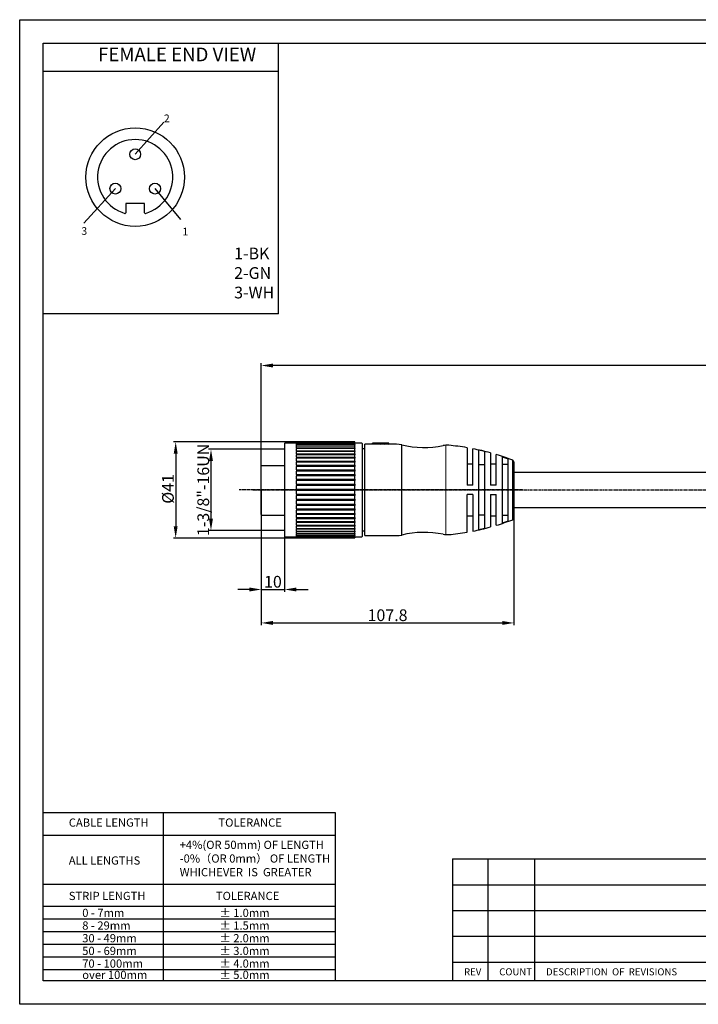
# Model space of a CAD drawing. Units: inches. Extents: x 1209 to 1803, y 1279 to 1699.
# Drawn here: x 1209 to 1498, y 1279 to 1699 of the extents above; entities that cross this region are included whole.
import ezdxf

# ---------------------------------------------------------------- set-up
doc = ezdxf.new("R2010")
doc.units = ezdxf.units.IN
doc.header["$MEASUREMENT"] = 0
doc.linetypes.add('CENTER', pattern=[2, 1.25, -0.25, 0.25, -0.25])
doc.layers.add('A1', color=7, linetype='Continuous', lineweight=30)
doc.layers.add('A7', color=7, linetype='Continuous', lineweight=25)
for name, color, linetype in [('A3', 3, 'Continuous'), ('A4', 2, 'Continuous'), ('A6', 1, 'Continuous'), ('TFR-TRI', 7, 'Continuous'), ('标题框层', 2, 'Continuous')]:
    doc.layers.add(name, color=color, linetype=linetype)
doc.styles.get("Standard").update_dxf_attribs({"font": 'txt', "bigfont": 'gbcbig.shx'})
doc.styles.add('样式', font='isocp.shx', dxfattribs={"bigfont": 'gbcbig.shx'})
doc.dimstyles.new('标注', dxfattribs={"dimtxt": 2, "dimasz": 2, "dimexe": 1, "dimexo": 0, "dimgap": 0.8, "dimtad": 1, "dimdec": 3, "dimdsep": 46, "dimtxsty": '样式', "dimcen": 0.09, "dimclrt": 2, "dimadec": 0, "dimazin": 2, "dimtfac": 1, "dimtdec": 3, "dimtmove": 0, "dimatfit": 3, "dimldrblk": 'DOTSMALL', "dimfxl": 0, "dimtolj": 1, "dimtzin": 0, "dimarcsym": 0})

# ---------------------------------------------------------------- blocks, each defined once
blk = doc.blocks.new('标题框')
at = {"layer": '标题框层'}
for p, q in [((1826.88, 707.8), (1826.88, 655.8)), ((1826.88, 707.8), (1996.88, 707.8)), ((1841.88, 707.8), (1841.88, 655.8)), ((1861.88, 707.8), (1861.88, 655.8)), ((1826.88, 696.8), (1996.88, 696.8)), ((1826.88, 685.8), (1996.88, 685.8)), ((1826.88, 674.8), (1996.88, 674.8)), ((1826.88, 663.8), (1996.88, 663.8))]:
    blk.add_line(p, q, dxfattribs=at)
at = {"layer": 'A7', "char_height": 3, "attachment_point": 1, "style": '样式'}
for s, insert in [('REV', (1831.75, 661.16)), ('COUNT', (1846.75, 661.16)), ('DESCRIPTION  OF  REVISIONS', (1866.75, 661.16))]:
    blk.add_mtext_dynamic_manual_height_columns(s, width=157.076, gutter_width=17.5, heights=[0], dxfattribs=dict(at, insert=insert))
at = {"layer": 'A7', "style": '样式'}
for tag, p in [('2018.5.31', (2062.66, 696.73)), ('PK3-', (2149.89, 690.74)), ('1:1', (2067.24, 684))]:
    blk.add_attdef(tag, p, '', height=4.55, dxfattribs=at)
blk = doc.blocks.new('*D21')
at = {"layer": 'A4', "color": 0, "lineweight": -2}
for p, q in [((1311.75, 1498.41), (1311.75, 1440.62)), ((1419.55, 1498.35), (1419.55, 1440.62)), ((1316.75, 1441.62), (1414.55, 1441.62))]:
    blk.add_line(p, q, dxfattribs=at)
at = {"layer": 'A4', "color": 0}
for points in [[(1316.75, 1442.46), (1316.75, 1440.79), (1311.75, 1441.62)], [(1414.55, 1442.46), (1414.55, 1440.79), (1419.55, 1441.62)]]:
    blk.add_solid(points, dxfattribs=at)
at = {"layer": 'Defpoints', "color": 0}
for p in [(1311.75, 1498.41), (1419.55, 1498.35), (1419.55, 1441.62)]:
    blk.add_point(p, dxfattribs=at)
at = {"layer": 'A4', "color": 0, "insert": (1365.65, 1444.92), "char_height": 5, "attachment_point": 5, "style": '样式'}
blk.add_mtext('\\A1;107.8', dxfattribs=at)
blk = doc.blocks.new('_DotSmall')
at = {"color": 0, "linetype": 'ByBlock', "const_width": 0.5}
blk.add_lwpolyline([(-0.0625, 0, 1), (0.0625, 0, 1)], format="xyb", close=True, dxfattribs=at)
blk = doc.blocks.new('*D22')
at = {"layer": 'A4', "color": 0, "lineweight": -2}
for p, q in [((1311.75, 1498.41), (1311.75, 1454.89)), ((1321.75, 1498.35), (1321.75, 1454.89)), ((1306.75, 1455.89), (1301.75, 1455.89)), ((1311.75, 1455.89), (1321.75, 1455.89)), ((1326.75, 1455.89), (1331.75, 1455.89))]:
    blk.add_line(p, q, dxfattribs=at)
at = {"layer": 'A4', "color": 0}
for points in [[(1306.75, 1456.72), (1306.75, 1455.05), (1311.75, 1455.89)], [(1326.75, 1456.72), (1326.75, 1455.05), (1321.75, 1455.89)]]:
    blk.add_solid(points, dxfattribs=at)
at = {"layer": 'Defpoints', "color": 0}
for p in [(1311.75, 1498.41), (1321.75, 1498.35), (1321.75, 1455.89)]:
    blk.add_point(p, dxfattribs=at)
at = {"layer": 'A4', "color": 0, "insert": (1316.75, 1459.19), "char_height": 5, "attachment_point": 5, "style": '样式'}
blk.add_mtext('\\A1;10', dxfattribs=at)
blk = doc.blocks.new('*D23')
at = {"layer": 'A4', "color": 0, "lineweight": -2}
for p, q in [((1321.75, 1515.7), (1289.32, 1515.7)), ((1290.32, 1510.7), (1290.32, 1486.04)), ((1321.75, 1481.04), (1289.32, 1481.04))]:
    blk.add_line(p, q, dxfattribs=at)
at = {"layer": 'A4', "color": 0}
for points in [[(1289.49, 1510.7), (1291.15, 1510.7), (1290.32, 1515.7)], [(1289.49, 1486.04), (1291.15, 1486.04), (1290.32, 1481.04)]]:
    blk.add_solid(points, dxfattribs=at)
at = {"layer": 'Defpoints', "color": 0}
for p in [(1321.75, 1515.7), (1290.32, 1481.04), (1321.75, 1481.04)]:
    blk.add_point(p, dxfattribs=at)
at = {"layer": 'A4', "color": 0, "insert": (1287.02, 1498.37), "char_height": 5, "attachment_point": 5, "rotation": 90, "style": '样式'}
blk.add_mtext('\\A1;1-3/8"-16UN', dxfattribs=at)
blk = doc.blocks.new('*D24')
at = {"layer": 'A4', "color": 0, "lineweight": -2}
for p, q in [((1326.75, 1518.85), (1274.26, 1518.85)), ((1275.26, 1513.85), (1275.26, 1482.85)), ((1326.75, 1477.85), (1274.26, 1477.85))]:
    blk.add_line(p, q, dxfattribs=at)
at = {"layer": 'A4', "color": 0}
for points in [[(1274.43, 1513.85), (1276.09, 1513.85), (1275.26, 1518.85)], [(1274.43, 1482.85), (1276.09, 1482.85), (1275.26, 1477.85)]]:
    blk.add_solid(points, dxfattribs=at)
at = {"layer": 'Defpoints', "color": 0}
for p in [(1326.75, 1518.85), (1275.26, 1477.85), (1326.75, 1477.85)]:
    blk.add_point(p, dxfattribs=at)
at = {"layer": 'A4', "color": 0, "insert": (1271.96, 1498.8), "char_height": 5, "attachment_point": 5, "rotation": 90, "style": '样式'}
blk.add_mtext('\\A1;%%C41', dxfattribs=at)
blk = doc.blocks.new('*D28')
at = {"layer": 'A4', "color": 0, "lineweight": -2}
for p, q in [((1311.75, 1508.2), (1311.75, 1552.42)), ((1738.21, 1551.42), (1316.75, 1551.42)), ((1743.21, 1512.89), (1743.21, 1552.42))]:
    blk.add_line(p, q, dxfattribs=at)
at = {"layer": 'A4', "color": 0}
for points in [[(1316.75, 1552.26), (1316.75, 1550.59), (1311.75, 1551.42)], [(1738.21, 1552.26), (1738.21, 1550.59), (1743.21, 1551.42)]]:
    blk.add_solid(points, dxfattribs=at)
at = {"layer": 'Defpoints', "color": 0}
for p in [(1311.75, 1551.42), (1743.21, 1512.89), (1311.75, 1508.2)]:
    blk.add_point(p, dxfattribs=at)
at = {"layer": 'A4', "color": 0, "insert": (1527.48, 1554.72), "char_height": 5, "attachment_point": 5, "style": '样式'}
blk.add_mtext('\\A1;※M', dxfattribs=at)

msp = doc.modelspace()

# ---------------------------------------------------------------- linework, layer by layer
at = {"color": 1, "linetype": 'CENTER'}
for p, q in [((1423.2008, 1498.3529), (1302.3136, 1498.3529)), ((1308.1435, 1498.3529), (1626.6385, 1498.3529))]:
    msp.add_line(p, q, dxfattribs=at)
at = {"layer": 'A1'}
for p, q in [((1218.7076, 1688.9443), (1792.7076, 1688.9443)), ((1218.7076, 1288.9443), (1218.7076, 1688.9443)), ((1792.7076, 1288.9443), (1218.7076, 1288.9443))]:
    msp.add_line(p, q, dxfattribs=at)
at = {"layer": 'A3', "color": 0}
for p, q in [((1257.985, 1641.5289), (1270.237, 1655.2245)), ((1249.5412, 1626.9039), (1236.0303, 1612.1758)), ((1266.4287, 1626.9039), (1277.2885, 1613.7705))]:
    msp.add_line(p, q, dxfattribs=at)
at = {"layer": 'A4', "color": 0}
msp.add_line((1321.7472, 1518.1529), (1321.7472, 1478.5529), dxfattribs=at)
at = {"layer": 'A4'}
for p, q in [((1218.7076, 1351.0905), (1343.302, 1351.0905)), ((1218.7076, 1330.2465), (1343.302, 1330.2465)), ((1218.7076, 1320.7894), (1343.302, 1320.7894)), ((1218.7076, 1315.3854), (1343.302, 1315.3854)), ((1218.7076, 1309.9814), (1343.302, 1309.9814)), ((1218.7076, 1304.5774), (1343.302, 1304.5774)), ((1218.7076, 1299.1734), (1343.302, 1299.1734)), ((1218.7076, 1293.7693), (1343.302, 1293.7693))]:
    msp.add_line(p, q, dxfattribs=at)
msp.add_lwpolyline([(1218.7076, 1360.7406), (1343.302, 1360.7406), (1343.302, 1288.9443), (1218.7076, 1288.9443)], close=True, dxfattribs=at)
at = {"layer": 'A6'}
for p, q in [((1208.7076, 1698.9443), (1802.7076, 1698.9443)), ((1208.7076, 1278.9443), (1208.7076, 1698.9443)), ((1802.7076, 1278.9443), (1208.7076, 1278.9443))]:
    msp.add_line(p, q, dxfattribs=at)
at = {"layer": 'A7'}
msp.add_line((1269.904, 1360.7406), (1269.904, 1288.9443), dxfattribs=at)
at = {"layer": 'A7', "lineweight": 30}
for points in [[(1319.1592, 1573.5396), (1319.1592, 1688.9443)], [(1319.1592, 1676.9019), (1218.7076, 1676.9019)], [(1319.1592, 1573.5396), (1218.7076, 1573.5396)]]:
    msp.add_lwpolyline(points, dxfattribs=at)
at = {"layer": 'TFR-TRI', "color": 0}
for p, q in [((1261.9599, 1620.5289), (1254.0099, 1620.5289)), ((1254.0099, 1620.5289), (1254.0099, 1616.6201)), ((1261.9599, 1616.6201), (1261.9599, 1620.5289)), ((1326.7472, 1518.3529), (1321.9472, 1518.3529)), ((1326.7472, 1518.8248), (1326.7472, 1518.8509)), ((1351.7472, 1518.8509), (1326.7472, 1518.8509)), ((1326.7472, 1518.7687), (1326.7472, 1518.8248)), ((1326.7472, 1518.7687), (1351.7472, 1518.7687)), ((1326.7472, 1518.7687), (1326.7472, 1518.7086)), ((1351.7472, 1518.7086), (1326.7472, 1518.7086)), ((1326.7472, 1518.6006), (1326.7472, 1518.7086)), ((1326.7472, 1518.4628), (1326.7472, 1518.6006)), ((1326.7472, 1518.4628), (1351.7472, 1518.4628)), ((1326.7472, 1518.4628), (1326.7472, 1518.3432)), ((1351.7472, 1518.3432), (1326.7472, 1518.3432)), ((1326.7472, 1518.1544), (1326.7472, 1518.3432)), ((1326.7472, 1517.9365), (1326.7472, 1518.1544)), ((1326.7472, 1517.9365), (1351.7472, 1517.9365)), ((1326.7472, 1517.9365), (1326.7472, 1517.7588)), ((1351.7472, 1517.7588), (1326.7472, 1517.7588)), ((1326.7472, 1517.4913), (1326.7472, 1517.7588)), ((1326.7472, 1517.1957), (1326.7472, 1517.4913)), ((1326.7472, 1517.1957), (1351.7472, 1517.1957)), ((1326.7472, 1517.1957), (1326.7472, 1516.9618)), ((1351.7472, 1516.9618), (1326.7472, 1516.9618)), ((1326.7472, 1516.6186), (1326.7472, 1516.9618)), ((1326.7472, 1516.2485), (1326.7472, 1516.6186)), ((1326.7472, 1516.2485), (1351.7472, 1516.2485)), ((1326.7472, 1516.2485), (1326.7472, 1515.961)), ((1351.7472, 1518.8248), (1351.7472, 1518.8509)), ((1351.7472, 1518.7687), (1351.7472, 1518.8248)), ((1351.7472, 1518.7687), (1351.7472, 1518.7086)), ((1351.7472, 1518.6006), (1351.7472, 1518.7086)), ((1351.7472, 1518.4628), (1351.7472, 1518.6006)), ((1351.7472, 1518.4628), (1351.7472, 1518.3432)), ((1354.5472, 1518.3529), (1351.7472, 1518.3529)), ((1351.7472, 1518.1544), (1351.7472, 1518.3432)), ((1351.7472, 1517.9365), (1351.7472, 1518.1544)), ((1351.7472, 1517.9365), (1351.7472, 1517.7588)), ((1351.7472, 1517.4913), (1351.7472, 1517.7588)), ((1351.7472, 1517.1957), (1351.7472, 1517.4913)), ((1351.7472, 1517.1957), (1351.7472, 1516.9618)), ((1351.7472, 1516.6186), (1351.7472, 1516.9618)), ((1351.7472, 1516.2485), (1351.7472, 1516.6186)), ((1351.7472, 1516.2485), (1351.7472, 1515.961)), ((1354.7472, 1518.1529), (1354.7472, 1518.0445)), ((1354.7472, 1518.0445), (1354.7472, 1517.7203)), ((1354.7472, 1517.7203), (1354.7472, 1517.1839)), ((1354.7472, 1517.1839), (1354.7472, 1516.4411)), ((1354.7472, 1516.4411), (1354.7472, 1515.5002)), ((1359.1972, 1517.8529), (1355.9472, 1517.8529)), ((1355.9472, 1517.7461), (1355.9472, 1517.8529)), ((1355.9472, 1517.4268), (1355.9472, 1517.7461)), ((1355.9472, 1516.8985), (1355.9472, 1517.4268)), ((1355.9472, 1516.1671), (1355.9472, 1516.8985)), ((1362.6613, 1518.3529), (1359.1972, 1518.3529)), ((1359.1972, 1517.8529), (1359.1972, 1518.3529)), ((1362.6613, 1517.7501), (1359.1972, 1517.8529)), ((1364.4613, 1518.3529), (1362.6613, 1518.3529)), ((1362.6613, 1517.7501), (1362.6613, 1518.3529)), ((1364.4613, 1517.7501), (1362.6613, 1517.8293)), ((1364.4613, 1517.7501), (1364.4613, 1518.3529)), ((1366.2613, 1518.3529), (1364.4613, 1518.3529)), ((1366.2613, 1517.7501), (1364.4613, 1517.8293)), ((1366.2613, 1517.7501), (1366.2613, 1518.3529)), ((1369.4472, 1517.8529), (1366.2613, 1517.8529)), ((1370.6058, 1517.7934), (1369.4472, 1517.8529)), ((1371.7472, 1517.5789), (1370.6058, 1517.7934)), ((1371.7472, 1517.4735), (1371.7472, 1517.5789)), ((1371.7472, 1517.1587), (1371.7472, 1517.4735)), ((1371.7472, 1516.6379), (1371.7472, 1517.1587)), ((1371.7472, 1515.9167), (1371.7472, 1516.6379)), ((1399.5472, 1516.376), (1399.5472, 1516.2625)), ((1399.5472, 1516.2625), (1399.5472, 1515.9235)), ((1351.7472, 1515.961), (1326.7472, 1515.961)), ((1326.7472, 1515.5457), (1326.7472, 1515.961)), ((1326.7472, 1515.1051), (1326.7472, 1515.5457)), ((1326.7472, 1515.1051), (1351.7472, 1515.1051)), ((1326.7472, 1515.1051), (1326.7472, 1514.7672)), ((1351.7472, 1514.7672), (1326.7472, 1514.7672)), ((1326.7472, 1514.2844), (1326.7472, 1514.7672)), ((1326.7472, 1513.7783), (1326.7472, 1514.2844)), ((1326.7472, 1513.7783), (1351.7472, 1513.7783)), ((1326.7472, 1513.7783), (1326.7472, 1513.3935)), ((1351.7472, 1513.3935), (1326.7472, 1513.3935)), ((1326.7472, 1512.8486), (1326.7472, 1513.3935)), ((1326.7472, 1512.2824), (1326.7472, 1512.8486)), ((1326.7472, 1512.2824), (1351.7472, 1512.2824)), ((1326.7472, 1512.2824), (1326.7472, 1511.8551)), ((1351.7472, 1515.5457), (1351.7472, 1515.961)), ((1351.7472, 1515.1051), (1351.7472, 1515.5457)), ((1351.7472, 1515.1051), (1351.7472, 1514.7672)), ((1351.7472, 1514.2844), (1351.7472, 1514.7672)), ((1351.7472, 1513.7783), (1351.7472, 1514.2844)), ((1351.7472, 1513.7783), (1351.7472, 1513.3935)), ((1351.7472, 1512.8486), (1351.7472, 1513.3935)), ((1351.7472, 1512.2824), (1351.7472, 1512.8486)), ((1351.7472, 1512.2824), (1351.7472, 1511.8551)), ((1355.9472, 1515.8529), (1354.7471, 1515.8529)), ((1354.7472, 1515.5002), (1354.7472, 1514.3715)), ((1354.7472, 1514.3715), (1354.7472, 1513.0672)), ((1354.7472, 1513.0672), (1354.7472, 1511.6017)), ((1355.9472, 1515.2404), (1355.9472, 1516.1671)), ((1355.9472, 1514.1288), (1355.9472, 1515.2404)), ((1355.9472, 1512.8443), (1355.9472, 1514.1288)), ((1355.9472, 1511.401), (1355.9472, 1512.8443)), ((1371.7472, 1515.0031), (1371.7472, 1515.9167)), ((1371.7472, 1513.907), (1371.7472, 1515.0031)), ((1371.7472, 1512.6406), (1371.7472, 1513.907)), ((1371.7472, 1511.2176), (1371.7472, 1512.6406)), ((1399.5472, 1515.9235), (1399.5472, 1515.3632)), ((1399.5472, 1515.3632), (1399.5472, 1514.5887)), ((1399.5472, 1514.5887), (1399.5472, 1513.6098)), ((1399.5472, 1513.6098), (1399.5472, 1512.4387)), ((1399.5472, 1512.4387), (1399.5472, 1511.0903)), ((1402.0472, 1515.809), (1402.0472, 1515.9192)), ((1402.0472, 1515.4799), (1402.0472, 1515.809)), ((1402.0472, 1514.936), (1402.0472, 1515.4799)), ((1402.0472, 1514.1841), (1402.0472, 1514.936)), ((1402.0472, 1513.2336), (1402.0472, 1514.1841)), ((1402.0472, 1512.0964), (1402.0472, 1513.2336)), ((1402.0472, 1510.7869), (1402.0472, 1512.0964)), ((1404.5472, 1514.9516), (1404.5472, 1515.2804)), ((1407.0472, 1514.6897), (1404.5472, 1515.2804)), ((1404.5472, 1514.4157), (1404.5472, 1514.9516)), ((1404.5472, 1513.6792), (1404.5472, 1514.4157)), ((1404.5472, 1512.7514), (1404.5472, 1513.6792)), ((1404.5472, 1511.644), (1404.5472, 1512.7514)), ((1407.0472, 1514.6897), (1407.0472, 1514.3659)), ((1407.0472, 1514.3659), (1407.0472, 1513.8433)), ((1407.0472, 1513.8433), (1407.0472, 1513.1285)), ((1407.0472, 1513.1285), (1407.0472, 1512.2303)), ((1407.0472, 1512.2303), (1407.0472, 1511.1599)), ((1409.5472, 1514.1587), (1409.5472, 1514.0444)), ((1409.5472, 1514.0444), (1409.5472, 1513.7032)), ((1409.5472, 1513.7032), (1409.5472, 1513.1401)), ((1409.5472, 1513.1401), (1409.5472, 1512.363)), ((1409.5472, 1512.363), (1409.5472, 1511.3834)), ((1412.0472, 1513.3299), (1412.0472, 1513.438)), ((1412.0472, 1513.0069), (1412.0472, 1513.3299)), ((1412.0472, 1512.4739), (1412.0472, 1513.0069)), ((1412.0472, 1511.7384), (1412.0472, 1512.4739)), ((1414.5472, 1512.5074), (1414.5472, 1512.1499)), ((1414.5472, 1512.5074), (1417.0472, 1511.6372)), ((1414.5472, 1512.1499), (1414.5472, 1511.5792)), ((1311.7472, 1507.948), (1311.7472, 1508.4588)), ((1311.7472, 1507.2405), (1311.7472, 1507.948)), ((1321.7471, 1508.6588), (1311.9472, 1508.6588)), ((1351.7472, 1511.8551), (1326.7472, 1511.8551)), ((1326.7472, 1511.254), (1326.7472, 1511.8551)), ((1326.7472, 1510.6339), (1326.7472, 1511.254)), ((1326.7472, 1510.6339), (1351.7472, 1510.6339)), ((1326.7472, 1510.6339), (1326.7472, 1510.1687)), ((1351.7472, 1510.1687), (1326.7472, 1510.1687)), ((1326.7472, 1509.518), (1326.7472, 1510.1687)), ((1326.7472, 1508.8509), (1326.7472, 1509.518)), ((1326.7472, 1508.8509), (1351.7472, 1508.8509)), ((1326.7472, 1508.8509), (1326.7472, 1508.3529)), ((1351.7472, 1508.3529), (1326.7472, 1508.3529)), ((1326.7472, 1507.6597), (1326.7472, 1508.3529)), ((1351.7472, 1511.254), (1351.7472, 1511.8551)), ((1351.7472, 1510.6339), (1351.7472, 1511.254)), ((1351.7472, 1510.6339), (1351.7472, 1510.1687)), ((1351.7472, 1509.518), (1351.7472, 1510.1687)), ((1351.7472, 1508.8509), (1351.7472, 1509.518)), ((1351.7472, 1508.8509), (1351.7472, 1508.3529)), ((1351.7472, 1507.6597), (1351.7472, 1508.3529)), ((1354.7472, 1511.6017), (1354.7472, 1509.9911)), ((1354.7472, 1509.9911), (1354.7472, 1508.2529)), ((1354.7472, 1508.2529), (1354.7472, 1506.4063)), ((1355.9472, 1509.8148), (1355.9472, 1511.401)), ((1355.9472, 1508.1029), (1355.9472, 1509.8148)), ((1355.9472, 1506.2843), (1355.9472, 1508.1029)), ((1371.7472, 1509.6537), (1371.7472, 1511.2176)), ((1371.7472, 1507.9659), (1371.7472, 1509.6537)), ((1371.7472, 1506.1728), (1371.7472, 1507.9659)), ((1399.5472, 1511.0903), (1399.5472, 1509.5815)), ((1399.5472, 1509.5815), (1399.5472, 1507.9312)), ((1402.0472, 1509.3529), (1399.5472, 1509.3529)), ((1399.5472, 1507.9312), (1399.5472, 1506.1603)), ((1402.0472, 1509.3214), (1402.0472, 1510.7869)), ((1402.0472, 1507.7183), (1402.0472, 1509.3214)), ((1404.5472, 1510.3705), (1404.5472, 1511.644)), ((1404.5472, 1508.9471), (1404.5472, 1510.3705)), ((1404.5472, 1509.1696), (1407.0472, 1509.1696)), ((1404.5472, 1507.3915), (1404.5472, 1508.9471)), ((1407.0472, 1511.1599), (1407.0472, 1509.9306)), ((1407.0472, 1509.9306), (1407.0472, 1508.5576)), ((1407.0472, 1508.5576), (1407.0472, 1507.0579)), ((1409.5472, 1511.3834), (1409.5472, 1510.2154)), ((1409.5472, 1510.2154), (1409.5472, 1508.8758)), ((1412.0472, 1509.3529), (1409.5472, 1509.3529)), ((1409.5472, 1508.8758), (1409.5472, 1507.384)), ((1412.0472, 1510.8109), (1412.0472, 1511.7384)), ((1412.0472, 1509.7048), (1412.0472, 1510.8109)), ((1412.0472, 1508.4359), (1412.0472, 1509.7048)), ((1412.0472, 1507.0224), (1412.0472, 1508.4359)), ((1414.5472, 1511.5792), (1414.5472, 1510.8042)), ((1414.5472, 1510.8042), (1414.5472, 1509.8367)), ((1414.5472, 1509.8367), (1414.5472, 1508.6919)), ((1417.0472, 1509.1696), (1414.5472, 1509.1696)), ((1414.5472, 1508.6919), (1414.5472, 1507.3872)), ((1417.0472, 1511.2893), (1417.0472, 1511.6372)), ((1417.0472, 1510.744), (1417.0472, 1511.2893)), ((1417.0472, 1510.0097), (1417.0472, 1510.744)), ((1417.0472, 1509.0976), (1417.0472, 1510.0097)), ((1417.0472, 1508.0215), (1417.0472, 1509.0976)), ((1417.0472, 1506.7979), (1417.0472, 1508.0215)), ((1419.5472, 1510.3516), (1419.0778, 1511.034)), ((1419.0778, 1510.9255), (1419.0778, 1511.034)), ((1419.0778, 1510.6019), (1419.0778, 1510.9255)), ((1419.0778, 1510.0687), (1419.0778, 1510.6019)), ((1419.0778, 1509.335), (1419.0778, 1510.0687)), ((1419.0778, 1508.4135), (1419.0778, 1509.335)), ((1419.0778, 1507.3198), (1419.0778, 1508.4135)), ((1419.5472, 1510.3516), (1419.5472, 1510.249)), ((1419.5472, 1510.249), (1419.5472, 1509.9428)), ((1419.5472, 1509.9428), (1419.5472, 1509.4383)), ((1419.5472, 1509.4383), (1419.5472, 1508.7441)), ((1419.5472, 1508.7441), (1419.5472, 1507.8721)), ((1419.5472, 1507.8721), (1419.5472, 1506.8373)), ((1311.7472, 1506.3506), (1311.7472, 1507.2405)), ((1311.7472, 1505.2968), (1311.7472, 1506.3506)), ((1311.7472, 1504.1005), (1311.7472, 1505.2968)), ((1311.7472, 1502.7864), (1311.7472, 1504.1005)), ((1326.7472, 1506.9529), (1326.7472, 1507.6597)), ((1326.7472, 1506.9529), (1351.7472, 1506.9529)), ((1326.7472, 1506.9529), (1326.7472, 1506.4877)), ((1326.7472, 1506.4877), (1326.7472, 1506.4276)), ((1351.7472, 1506.4877), (1326.7472, 1506.4877)), ((1351.7472, 1506.4276), (1326.7472, 1506.4276)), ((1326.7472, 1505.6995), (1326.7472, 1506.4276)), ((1326.7472, 1504.9606), (1326.7472, 1505.6995)), ((1326.7472, 1504.9606), (1351.7472, 1504.9606)), ((1326.7472, 1504.9606), (1326.7472, 1504.5333)), ((1326.7472, 1504.5333), (1326.7472, 1504.4137)), ((1351.7472, 1504.5333), (1326.7472, 1504.5333)), ((1351.7472, 1504.4137), (1326.7472, 1504.4137)), ((1326.7472, 1503.6587), (1326.7472, 1504.4137)), ((1326.7472, 1502.8959), (1326.7472, 1503.6587)), ((1351.7472, 1506.9529), (1351.7472, 1507.6597)), ((1351.7472, 1506.9529), (1351.7472, 1506.4877)), ((1351.7472, 1506.4877), (1351.7472, 1506.4276)), ((1351.7472, 1505.6995), (1351.7472, 1506.4276)), ((1351.7472, 1504.9606), (1351.7472, 1505.6995)), ((1351.7472, 1504.9606), (1351.7472, 1504.5333)), ((1351.7472, 1504.5333), (1351.7472, 1504.4137)), ((1351.7472, 1503.6587), (1351.7472, 1504.4137)), ((1351.7472, 1502.8959), (1351.7472, 1503.6587)), ((1354.7472, 1506.4063), (1354.7472, 1504.4715)), ((1354.7472, 1504.4715), (1354.7472, 1502.4696)), ((1355.9472, 1504.3788), (1355.9472, 1506.2843)), ((1355.9472, 1502.4072), (1355.9472, 1504.3788)), ((1371.7472, 1504.2941), (1371.7472, 1506.1728)), ((1371.7472, 1502.3502), (1371.7472, 1504.2941)), ((1399.5472, 1506.1603), (1399.5472, 1504.2912)), ((1399.5472, 1504.2912), (1399.5472, 1502.3472)), ((1402.0472, 1505.9978), (1402.0472, 1507.7183)), ((1402.0472, 1504.1814), (1402.0472, 1505.9978)), ((1402.0472, 1502.2919), (1402.0472, 1504.1814)), ((1404.5472, 1505.723), (1404.5472, 1507.3915)), ((1404.5472, 1503.9625), (1404.5472, 1505.723)), ((1404.5472, 1502.132), (1404.5472, 1503.9625)), ((1407.0472, 1507.0579), (1407.0472, 1505.4502)), ((1407.0472, 1505.4502), (1407.0472, 1503.7544)), ((1407.0472, 1503.7544), (1407.0472, 1501.9916)), ((1409.5472, 1507.384), (1409.5472, 1505.7616)), ((1409.5472, 1505.7616), (1409.5472, 1504.0321)), ((1409.5472, 1504.0321), (1409.5472, 1502.2205)), ((1412.0472, 1505.4847), (1412.0472, 1507.0224)), ((1412.0472, 1503.8446), (1412.0472, 1505.4847)), ((1412.0472, 1502.1258), (1412.0472, 1503.8446)), ((1414.5472, 1507.3872), (1414.5472, 1505.943)), ((1414.5472, 1505.943), (1414.5472, 1504.3815)), ((1414.5472, 1504.3815), (1414.5472, 1502.7269)), ((1417.0472, 1505.4454), (1417.0472, 1506.7979)), ((1417.0472, 1503.9848), (1417.0472, 1505.4454)), ((1417.0472, 1502.4382), (1417.0472, 1503.9848)), ((1419.0778, 1506.0727), (1419.0778, 1507.3198)), ((1419.0778, 1504.6935), (1419.0778, 1506.0727)), ((1419.0778, 1503.2058), (1419.0778, 1504.6935)), ((1419.5472, 1506.8373), (1419.5472, 1505.6573)), ((1419.5472, 1505.9529), (1602.0145, 1505.9529)), ((1419.5472, 1505.6573), (1419.5472, 1504.3523)), ((1419.5472, 1504.3523), (1419.5472, 1502.9446)), ((1311.7472, 1501.3813), (1311.7472, 1502.7864)), ((1311.7472, 1499.9141), (1311.7472, 1501.3813)), ((1311.7472, 1498.4149), (1311.7472, 1499.9141)), ((1326.7472, 1502.8959), (1351.7472, 1502.8959)), ((1326.7472, 1502.8959), (1326.7472, 1502.5112)), ((1326.7472, 1502.5112), (1326.7472, 1502.3335)), ((1351.7472, 1502.5112), (1326.7472, 1502.5112)), ((1351.7472, 1502.3335), (1326.7472, 1502.3335)), ((1326.7472, 1501.5598), (1326.7472, 1502.3335)), ((1326.7472, 1500.7815), (1326.7472, 1501.5598)), ((1326.7472, 1500.7815), (1351.7472, 1500.7815)), ((1326.7472, 1500.7815), (1326.7472, 1500.4435)), ((1326.7472, 1500.4435), (1326.7472, 1500.2096)), ((1351.7472, 1500.4435), (1326.7472, 1500.4435)), ((1351.7472, 1500.2096), (1326.7472, 1500.2096)), ((1326.7472, 1499.4258), (1326.7472, 1500.2096)), ((1326.7472, 1498.6404), (1326.7472, 1499.4258)), ((1351.7472, 1502.8959), (1351.7472, 1502.5112)), ((1351.7472, 1502.5112), (1351.7472, 1502.3335)), ((1351.7472, 1501.5598), (1351.7472, 1502.3335)), ((1351.7472, 1500.7815), (1351.7472, 1501.5598)), ((1351.7472, 1500.7815), (1351.7472, 1500.4435)), ((1351.7472, 1500.4435), (1351.7472, 1500.2096)), ((1351.7472, 1499.4258), (1351.7472, 1500.2096)), ((1351.7472, 1498.6404), (1351.7472, 1499.4258)), ((1354.7472, 1502.4696), (1354.7472, 1500.4226)), ((1354.7472, 1500.4226), (1354.7472, 1498.3529)), ((1355.9472, 1500.3913), (1355.9472, 1502.4072)), ((1355.9472, 1498.3529), (1355.9472, 1500.3913)), ((1371.7472, 1500.3626), (1371.7472, 1502.3502)), ((1371.7472, 1498.3529), (1371.7472, 1500.3626)), ((1399.5472, 1502.3472), (1399.5472, 1500.3529)), ((1402.0472, 1500.3529), (1399.5472, 1500.3529)), ((1402.0472, 1500.3529), (1402.0472, 1502.2919)), ((1404.5472, 1500.2543), (1404.5472, 1502.132)), ((1404.5472, 1498.3529), (1404.5472, 1500.2543)), ((1407.0472, 1501.9916), (1407.0472, 1500.1836)), ((1407.0472, 1500.1836), (1407.0472, 1498.3529)), ((1409.5472, 1502.2205), (1409.5472, 1500.3529)), ((1412.0472, 1500.3529), (1409.5472, 1500.3529)), ((1412.0472, 1500.3529), (1412.0472, 1502.1258)), ((1414.5472, 1502.7269), (1414.5472, 1501.0046)), ((1414.5472, 1501.0046), (1414.5472, 1499.2414)), ((1417.0472, 1500.8293), (1417.0472, 1502.4382)), ((1417.0472, 1499.1826), (1417.0472, 1500.8293)), ((1419.0778, 1501.635), (1419.0778, 1503.2058)), ((1419.0778, 1500.0081), (1419.0778, 1501.635)), ((1419.0778, 1498.3529), (1419.0778, 1500.0081)), ((1419.5472, 1502.9446), (1419.5472, 1501.4584)), ((1419.5472, 1501.4584), (1419.5472, 1499.9191)), ((1419.5472, 1499.9191), (1419.5472, 1498.3529)), ((1311.7472, 1496.9144), (1311.7472, 1498.4149)), ((1311.7472, 1495.4434), (1311.7472, 1496.9144)), ((1311.7472, 1494.0321), (1311.7472, 1495.4434)), ((1326.7472, 1498.6404), (1351.7472, 1498.6404)), ((1326.7472, 1498.6404), (1326.7472, 1498.3529)), ((1326.7472, 1498.3529), (1326.7472, 1498.0654)), ((1351.7472, 1498.0654), (1326.7472, 1498.0654)), ((1326.7472, 1497.2801), (1326.7472, 1498.0654)), ((1326.7472, 1496.4962), (1326.7472, 1497.2801)), ((1326.7472, 1496.4962), (1351.7472, 1496.4962)), ((1326.7472, 1496.4962), (1326.7472, 1496.2624)), ((1326.7472, 1496.2624), (1326.7472, 1495.9244)), ((1351.7472, 1496.2624), (1326.7472, 1496.2624)), ((1351.7472, 1495.9244), (1326.7472, 1495.9244)), ((1326.7472, 1495.146), (1326.7472, 1495.9244)), ((1351.7472, 1498.6404), (1351.7472, 1498.3529)), ((1351.7472, 1498.3529), (1351.7472, 1498.0654)), ((1351.7472, 1497.2801), (1351.7472, 1498.0654)), ((1351.7472, 1496.4962), (1351.7472, 1497.2801)), ((1351.7472, 1496.4962), (1351.7472, 1496.2624)), ((1351.7472, 1496.2624), (1351.7472, 1495.9244)), ((1351.7472, 1495.146), (1351.7472, 1495.9244)), ((1354.7472, 1498.3529), (1354.7472, 1496.2833)), ((1354.7472, 1496.2833), (1354.7472, 1494.2363)), ((1355.9472, 1496.3146), (1355.9472, 1498.3529)), ((1355.9472, 1494.2987), (1355.9472, 1496.3146)), ((1371.7472, 1496.3433), (1371.7472, 1498.3529)), ((1371.7472, 1494.3557), (1371.7472, 1496.3433)), ((1402.0472, 1496.3529), (1399.5472, 1496.3529)), ((1399.5472, 1494.3587), (1399.5472, 1496.3529)), ((1402.0472, 1496.3529), (1402.0472, 1494.414)), ((1404.5472, 1496.4515), (1404.5472, 1498.3529)), ((1404.5472, 1494.5739), (1404.5472, 1496.4515)), ((1407.0472, 1498.3529), (1407.0472, 1496.5222)), ((1407.0472, 1496.5222), (1407.0472, 1494.7143)), ((1409.5472, 1496.3529), (1409.5472, 1494.4854)), ((1409.5472, 1496.3529), (1412.0472, 1496.3529)), ((1412.0472, 1494.58), (1412.0472, 1496.3529)), ((1414.5472, 1499.2414), (1414.5472, 1497.4645)), ((1414.5472, 1497.4645), (1414.5472, 1495.7013)), ((1414.5472, 1495.7013), (1414.5472, 1493.979)), ((1417.0472, 1497.5233), (1417.0472, 1499.1826)), ((1417.0472, 1495.8766), (1417.0472, 1497.5233)), ((1417.0472, 1494.2677), (1417.0472, 1495.8766)), ((1419.0778, 1496.6977), (1419.0778, 1498.3529)), ((1419.0778, 1495.0708), (1419.0778, 1496.6977)), ((1419.5472, 1498.3529), (1419.5472, 1496.7868)), ((1419.5472, 1496.7868), (1419.5472, 1495.2475)), ((1419.5472, 1495.2475), (1419.5472, 1493.7612)), ((1311.7472, 1492.7094), (1311.7472, 1494.0321)), ((1311.7472, 1491.5025), (1311.7472, 1492.7094)), ((1311.7472, 1490.436), (1311.7472, 1491.5025)), ((1326.7472, 1494.3724), (1326.7472, 1495.146)), ((1326.7472, 1494.3724), (1351.7472, 1494.3724)), ((1326.7472, 1494.3724), (1326.7472, 1494.1947)), ((1326.7472, 1494.1947), (1326.7472, 1493.8099)), ((1351.7472, 1494.1947), (1326.7472, 1494.1947)), ((1351.7472, 1493.8099), (1326.7472, 1493.8099)), ((1326.7472, 1493.0472), (1326.7472, 1493.8099)), ((1326.7472, 1492.2922), (1326.7472, 1493.0472)), ((1326.7472, 1492.2922), (1351.7472, 1492.2922)), ((1326.7472, 1492.2922), (1326.7472, 1492.1726)), ((1326.7472, 1492.1726), (1326.7472, 1491.7453)), ((1351.7472, 1492.1726), (1326.7472, 1492.1726)), ((1351.7472, 1491.7453), (1326.7472, 1491.7453)), ((1326.7472, 1491.0064), (1326.7472, 1491.7453)), ((1326.7472, 1490.2783), (1326.7472, 1491.0064)), ((1351.7472, 1494.3724), (1351.7472, 1495.146)), ((1351.7472, 1494.3724), (1351.7472, 1494.1947)), ((1351.7472, 1494.1947), (1351.7472, 1493.8099)), ((1351.7472, 1493.0472), (1351.7472, 1493.8099)), ((1351.7472, 1492.2922), (1351.7472, 1493.0472)), ((1351.7472, 1492.2922), (1351.7472, 1492.1726)), ((1351.7472, 1492.1726), (1351.7472, 1491.7453)), ((1351.7472, 1491.0064), (1351.7472, 1491.7453)), ((1351.7472, 1490.2783), (1351.7472, 1491.0064)), ((1354.7472, 1494.2363), (1354.7472, 1492.2344)), ((1354.7472, 1492.2344), (1354.7472, 1490.2995)), ((1355.9472, 1492.3271), (1355.9472, 1494.2987)), ((1355.9472, 1490.4216), (1355.9472, 1492.3271)), ((1371.7472, 1492.4118), (1371.7472, 1494.3557)), ((1371.7472, 1490.5331), (1371.7472, 1492.4118)), ((1399.5472, 1492.4147), (1399.5472, 1494.3587)), ((1399.5472, 1490.5455), (1399.5472, 1492.4147)), ((1402.0472, 1494.414), (1402.0472, 1492.5245)), ((1402.0472, 1492.5245), (1402.0472, 1490.7081)), ((1404.5472, 1492.7434), (1404.5472, 1494.5739)), ((1404.5472, 1490.9829), (1404.5472, 1492.7434)), ((1407.0472, 1494.7143), (1407.0472, 1492.9515)), ((1407.0472, 1492.9515), (1407.0472, 1491.2557)), ((1407.0472, 1491.2557), (1407.0472, 1489.648)), ((1409.5472, 1494.4854), (1409.5472, 1492.6737)), ((1409.5472, 1492.6737), (1409.5472, 1490.9442)), ((1412.0472, 1492.8613), (1412.0472, 1494.58)), ((1412.0472, 1491.2212), (1412.0472, 1492.8613)), ((1412.0472, 1489.6834), (1412.0472, 1491.2212)), ((1414.5472, 1493.979), (1414.5472, 1492.3244)), ((1414.5472, 1492.3244), (1414.5472, 1490.7629)), ((1417.0472, 1492.7211), (1417.0472, 1494.2677)), ((1417.0472, 1491.2605), (1417.0472, 1492.7211)), ((1417.0472, 1489.908), (1417.0472, 1491.2605)), ((1419.0778, 1493.5001), (1419.0778, 1495.0708)), ((1419.0778, 1492.0124), (1419.0778, 1493.5001)), ((1419.0778, 1490.6332), (1419.0778, 1492.0124)), ((1419.5472, 1493.7612), (1419.5472, 1492.3536)), ((1419.5472, 1492.3536), (1419.5472, 1491.0486)), ((1419.5472, 1491.0486), (1419.5472, 1489.8686)), ((1311.7472, 1489.532), (1311.7472, 1490.436)), ((1311.7472, 1488.8088), (1311.7472, 1489.532)), ((1311.7472, 1488.2814), (1311.7472, 1488.8088)), ((1311.7472, 1487.9606), (1311.7472, 1488.2814)), ((1311.7472, 1487.8529), (1311.7472, 1487.9606)), ((1311.9472, 1487.6529), (1321.7471, 1487.6529)), ((1326.7472, 1490.2783), (1351.7472, 1490.2783)), ((1326.7472, 1490.2783), (1326.7472, 1490.2182)), ((1326.7472, 1490.2182), (1326.7472, 1489.753)), ((1351.7472, 1490.2182), (1326.7472, 1490.2182)), ((1351.7472, 1489.753), (1326.7472, 1489.753)), ((1326.7472, 1489.0461), (1326.7472, 1489.753)), ((1326.7472, 1488.3529), (1326.7472, 1489.0461)), ((1326.7472, 1488.3529), (1351.7472, 1488.3529)), ((1326.7472, 1488.3529), (1326.7472, 1487.855)), ((1351.7472, 1487.855), (1326.7472, 1487.855)), ((1326.7472, 1487.1878), (1326.7472, 1487.855)), ((1326.7472, 1486.5371), (1326.7472, 1487.1878)), ((1351.7472, 1490.2783), (1351.7472, 1490.2182)), ((1351.7472, 1490.2182), (1351.7472, 1489.753)), ((1351.7472, 1489.0461), (1351.7472, 1489.753)), ((1351.7472, 1488.3529), (1351.7472, 1489.0461)), ((1351.7472, 1488.3529), (1351.7472, 1487.855)), ((1351.7472, 1487.1878), (1351.7472, 1487.855)), ((1351.7472, 1486.5371), (1351.7472, 1487.1878)), ((1354.7472, 1490.2995), (1354.7472, 1488.4529)), ((1354.7472, 1488.4529), (1354.7472, 1486.7148)), ((1355.9472, 1488.6029), (1355.9472, 1490.4216)), ((1355.9472, 1486.8911), (1355.9472, 1488.6029)), ((1355.9472, 1485.3049), (1355.9472, 1486.8911)), ((1371.7472, 1488.74), (1371.7472, 1490.5331)), ((1371.7472, 1487.0522), (1371.7472, 1488.74)), ((1371.7472, 1485.4883), (1371.7472, 1487.0522)), ((1399.5472, 1488.7747), (1399.5472, 1490.5455)), ((1399.5472, 1487.1244), (1399.5472, 1488.7747)), ((1399.5472, 1487.3529), (1402.0472, 1487.3529)), ((1399.5472, 1485.6156), (1399.5472, 1487.1244)), ((1402.0472, 1490.7081), (1402.0472, 1488.9875)), ((1402.0472, 1488.9875), (1402.0472, 1487.3845)), ((1402.0472, 1487.3845), (1402.0472, 1485.919)), ((1404.5472, 1489.3144), (1404.5472, 1490.9829)), ((1404.5472, 1487.7587), (1404.5472, 1489.3144)), ((1404.5472, 1486.3353), (1404.5472, 1487.7587)), ((1407.0472, 1487.5363), (1404.5472, 1487.5363)), ((1407.0472, 1489.648), (1407.0472, 1488.1483)), ((1407.0472, 1488.1483), (1407.0472, 1486.7753)), ((1409.5472, 1490.9442), (1409.5472, 1489.3219)), ((1409.5472, 1489.3219), (1409.5472, 1487.8301)), ((1409.5472, 1487.8301), (1409.5472, 1486.4905)), ((1409.5472, 1487.3529), (1412.0472, 1487.3529)), ((1412.0472, 1488.27), (1412.0472, 1489.6834)), ((1412.0472, 1487.0011), (1412.0472, 1488.27)), ((1412.0472, 1485.895), (1412.0472, 1487.0011)), ((1414.5472, 1490.7629), (1414.5472, 1489.3186)), ((1414.5472, 1489.3186), (1414.5472, 1488.014)), ((1414.5472, 1488.014), (1414.5472, 1486.8691)), ((1414.5472, 1487.5363), (1417.0472, 1487.5363)), ((1414.5472, 1486.8691), (1414.5472, 1485.9017)), ((1417.0472, 1488.6844), (1417.0472, 1489.908)), ((1417.0472, 1487.6083), (1417.0472, 1488.6844)), ((1417.0472, 1486.6962), (1417.0472, 1487.6083)), ((1419.0778, 1489.3861), (1419.0778, 1490.6332)), ((1419.0778, 1488.2924), (1419.0778, 1489.3861)), ((1419.0778, 1487.3709), (1419.0778, 1488.2924)), ((1419.0778, 1486.6372), (1419.0778, 1487.3709)), ((1602.0145, 1490.7529), (1419.5472, 1490.7529)), ((1419.5472, 1489.8686), (1419.5472, 1488.8337)), ((1419.5472, 1488.8337), (1419.5472, 1487.9618)), ((1419.5472, 1487.9618), (1419.5472, 1487.2676)), ((1419.5472, 1487.2676), (1419.5472, 1486.7631)), ((1326.7472, 1486.5371), (1351.7472, 1486.5371)), ((1326.7472, 1486.5371), (1326.7472, 1486.0719)), ((1351.7472, 1486.0719), (1326.7472, 1486.0719)), ((1326.7472, 1485.4519), (1326.7472, 1486.0719)), ((1326.7472, 1484.8508), (1326.7472, 1485.4519)), ((1326.7472, 1484.8508), (1351.7472, 1484.8508)), ((1326.7472, 1484.8508), (1326.7472, 1484.4234)), ((1351.7472, 1484.4234), (1326.7472, 1484.4234)), ((1326.7472, 1483.8572), (1326.7472, 1484.4234)), ((1326.7472, 1483.3123), (1326.7472, 1483.8572)), ((1326.7472, 1483.3123), (1351.7472, 1483.3123)), ((1326.7472, 1483.3123), (1326.7472, 1482.9276)), ((1351.7472, 1482.9276), (1326.7472, 1482.9276)), ((1326.7472, 1482.4214), (1326.7472, 1482.9276)), ((1351.7472, 1486.5371), (1351.7472, 1486.0719)), ((1351.7472, 1485.4519), (1351.7472, 1486.0719)), ((1351.7472, 1484.8508), (1351.7472, 1485.4519)), ((1351.7472, 1484.8508), (1351.7472, 1484.4234)), ((1351.7472, 1483.8572), (1351.7472, 1484.4234)), ((1351.7472, 1483.3123), (1351.7472, 1483.8572)), ((1351.7472, 1483.3123), (1351.7472, 1482.9276)), ((1351.7472, 1482.4214), (1351.7472, 1482.9276)), ((1354.7472, 1486.7148), (1354.7472, 1485.1041)), ((1354.7472, 1485.1041), (1354.7472, 1483.6387)), ((1354.7472, 1483.6387), (1354.7472, 1482.3344)), ((1355.9472, 1483.8616), (1355.9472, 1485.3049)), ((1355.9472, 1482.5771), (1355.9472, 1483.8616)), ((1371.7472, 1484.0653), (1371.7472, 1485.4883)), ((1371.7472, 1482.7988), (1371.7472, 1484.0653)), ((1371.7472, 1481.7028), (1371.7472, 1482.7988)), ((1399.5472, 1484.2672), (1399.5472, 1485.6156)), ((1399.5472, 1483.0961), (1399.5472, 1484.2672)), ((1399.5472, 1482.1171), (1399.5472, 1483.0961)), ((1402.0472, 1485.919), (1402.0472, 1484.6095)), ((1402.0472, 1484.6095), (1402.0472, 1483.4723)), ((1402.0472, 1483.4723), (1402.0472, 1482.5218)), ((1404.5472, 1485.0619), (1404.5472, 1486.3353)), ((1404.5472, 1483.9544), (1404.5472, 1485.0619)), ((1404.5472, 1483.0267), (1404.5472, 1483.9544)), ((1404.5472, 1482.2902), (1404.5472, 1483.0267)), ((1407.0472, 1486.7753), (1407.0472, 1485.546)), ((1407.0472, 1485.546), (1407.0472, 1484.4756)), ((1407.0472, 1484.4756), (1407.0472, 1483.5774)), ((1407.0472, 1483.5774), (1407.0472, 1482.8626)), ((1407.0472, 1482.8626), (1407.0472, 1482.34)), ((1409.5472, 1486.4905), (1409.5472, 1485.3224)), ((1409.5472, 1485.3224), (1409.5472, 1484.3428)), ((1409.5472, 1484.3428), (1409.5472, 1483.5658)), ((1409.5472, 1483.5658), (1409.5472, 1483.0026)), ((1409.5472, 1483.0026), (1409.5472, 1482.6614)), ((1409.5472, 1482.6614), (1409.5472, 1482.5472)), ((1412.0472, 1484.9675), (1412.0472, 1485.895)), ((1412.0472, 1484.232), (1412.0472, 1484.9675)), ((1412.0472, 1483.6989), (1412.0472, 1484.232)), ((1412.0472, 1483.376), (1412.0472, 1483.6989)), ((1412.0472, 1483.2679), (1412.0472, 1483.376)), ((1414.5472, 1485.9017), (1414.5472, 1485.1267)), ((1414.5472, 1485.1267), (1414.5472, 1484.556)), ((1417.0472, 1485.0687), (1414.5472, 1484.1985)), ((1414.5472, 1484.556), (1414.5472, 1484.1985)), ((1417.0472, 1485.9618), (1417.0472, 1486.6962)), ((1417.0472, 1485.4166), (1417.0472, 1485.9618)), ((1417.0472, 1485.0687), (1417.0472, 1485.4166)), ((1419.0778, 1486.104), (1419.0778, 1486.6372)), ((1419.0778, 1485.6719), (1419.5472, 1486.3542)), ((1419.0778, 1485.7804), (1419.0778, 1486.104)), ((1419.0778, 1485.6719), (1419.0778, 1485.7804)), ((1419.5472, 1486.7631), (1419.5472, 1486.4569)), ((1419.5472, 1486.4569), (1419.5472, 1486.3542)), ((1326.7472, 1481.9387), (1326.7472, 1482.4214)), ((1326.7472, 1481.9387), (1351.7472, 1481.9387)), ((1326.7472, 1481.9387), (1326.7472, 1481.6007)), ((1351.7472, 1481.6007), (1326.7472, 1481.6007)), ((1326.7472, 1481.1602), (1326.7472, 1481.6007)), ((1326.7472, 1480.7449), (1326.7472, 1481.1602)), ((1326.7472, 1480.7449), (1351.7472, 1480.7449)), ((1326.7472, 1480.7449), (1326.7472, 1480.4574)), ((1351.7472, 1480.4574), (1326.7472, 1480.4574)), ((1326.7472, 1480.0873), (1326.7472, 1480.4574)), ((1326.7472, 1479.744), (1326.7472, 1480.0873)), ((1326.7472, 1479.744), (1351.7472, 1479.744)), ((1326.7472, 1479.744), (1326.7472, 1479.5102)), ((1351.7472, 1479.5102), (1326.7472, 1479.5102)), ((1326.7472, 1479.2145), (1326.7472, 1479.5102)), ((1326.7472, 1478.947), (1326.7472, 1479.2145)), ((1326.7472, 1478.947), (1351.7472, 1478.947)), ((1326.7472, 1478.947), (1326.7472, 1478.7693)), ((1351.7472, 1478.7693), (1326.7472, 1478.7693)), ((1326.7472, 1478.5515), (1326.7472, 1478.7693)), ((1326.7472, 1478.3627), (1326.7472, 1478.5515)), ((1351.7472, 1481.9387), (1351.7472, 1482.4214)), ((1351.7472, 1481.9387), (1351.7472, 1481.6007)), ((1351.7472, 1481.1602), (1351.7472, 1481.6007)), ((1351.7472, 1480.7449), (1351.7472, 1481.1602)), ((1351.7472, 1480.7449), (1351.7472, 1480.4574)), ((1351.7472, 1480.0873), (1351.7472, 1480.4574)), ((1351.7472, 1479.744), (1351.7472, 1480.0873)), ((1351.7472, 1479.744), (1351.7472, 1479.5102)), ((1351.7472, 1479.2145), (1351.7472, 1479.5102)), ((1351.7472, 1478.947), (1351.7472, 1479.2145)), ((1351.7472, 1478.947), (1351.7472, 1478.7693)), ((1351.7472, 1478.5515), (1351.7472, 1478.7693)), ((1351.7472, 1478.3627), (1351.7472, 1478.5515)), ((1354.7471, 1480.8529), (1355.9472, 1480.8529)), ((1354.7472, 1482.3344), (1354.7472, 1481.2056)), ((1354.7472, 1481.2056), (1354.7472, 1480.2647)), ((1354.7472, 1480.2647), (1354.7472, 1479.522)), ((1354.7472, 1479.522), (1354.7472, 1478.9856)), ((1354.7472, 1478.9856), (1354.7472, 1478.6614)), ((1354.7472, 1478.6614), (1354.7472, 1478.5529)), ((1355.9472, 1481.4654), (1355.9472, 1482.5771)), ((1355.9472, 1480.5388), (1355.9472, 1481.4654)), ((1355.9472, 1479.8073), (1355.9472, 1480.5388)), ((1355.9472, 1479.2791), (1355.9472, 1479.8073)), ((1355.9472, 1478.9598), (1355.9472, 1479.2791)), ((1355.9472, 1478.8529), (1355.9472, 1478.9598)), ((1355.9472, 1478.8529), (1369.4472, 1478.8529)), ((1369.4472, 1478.8529), (1370.6074, 1478.9102)), ((1370.6074, 1478.9102), (1371.7472, 1479.127)), ((1371.7472, 1480.7892), (1371.7472, 1481.7028)), ((1371.7472, 1480.068), (1371.7472, 1480.7892)), ((1371.7472, 1479.5471), (1371.7472, 1480.068)), ((1371.7472, 1479.2323), (1371.7472, 1479.5471)), ((1371.7472, 1479.127), (1371.7472, 1479.2323)), ((1399.5472, 1481.3427), (1399.5472, 1482.1171)), ((1399.5472, 1480.7824), (1399.5472, 1481.3427)), ((1399.5472, 1480.4434), (1399.5472, 1480.7824)), ((1399.5472, 1480.3299), (1399.5472, 1480.4434)), ((1402.0472, 1482.5218), (1402.0472, 1481.7699)), ((1402.0472, 1481.7699), (1402.0472, 1481.226)), ((1402.0472, 1481.226), (1402.0472, 1480.8968)), ((1402.0472, 1480.8968), (1402.0472, 1480.7867)), ((1404.5472, 1481.7543), (1404.5472, 1482.2902)), ((1404.5472, 1481.4255), (1407.0472, 1482.0162)), ((1404.5472, 1481.4255), (1404.5472, 1481.7543)), ((1407.0472, 1482.34), (1407.0472, 1482.0162)), ((1321.9472, 1478.3529), (1326.7472, 1478.3529)), ((1326.7472, 1478.3627), (1351.7472, 1478.3627)), ((1326.7472, 1478.3627), (1326.7472, 1478.2431)), ((1351.7472, 1478.2431), (1326.7472, 1478.2431)), ((1326.7472, 1478.1053), (1326.7472, 1478.2431)), ((1326.7472, 1477.9973), (1326.7472, 1478.1053)), ((1326.7472, 1477.9973), (1351.7472, 1477.9973)), ((1326.7472, 1477.9973), (1326.7472, 1477.9372)), ((1351.7472, 1477.9372), (1326.7472, 1477.9372)), ((1326.7472, 1477.881), (1326.7472, 1477.9372)), ((1326.7472, 1477.855), (1326.7472, 1477.881)), ((1326.7472, 1477.855), (1351.7472, 1477.855)), ((1351.7472, 1478.3627), (1351.7472, 1478.2431)), ((1351.7472, 1478.3529), (1354.5472, 1478.3529)), ((1351.7472, 1478.1053), (1351.7472, 1478.2431)), ((1351.7472, 1477.9973), (1351.7472, 1478.1053)), ((1351.7472, 1477.9973), (1351.7472, 1477.9372)), ((1351.7472, 1477.881), (1351.7472, 1477.9372)), ((1351.7472, 1477.855), (1351.7472, 1477.881))]:
    msp.add_line(p, q, dxfattribs=at)
at = {"layer": 'TFR-TRI', "color": 0, "lineweight": 5}
msp.add_line((1390.4685, 1517.4133), (1390.4685, 1479.2926), dxfattribs=at)
at = {"layer": 'TFR-TRI', "color": 0}
for centre, radius in [((1257.985, 1631.7789), 21), ((1257.985, 1641.5289), 2.325), ((1249.5412, 1626.9039), 2.325), ((1266.4287, 1626.9039), 2.325)]:
    msp.add_circle(centre, radius, dxfattribs=at)
for centre, radius, start, end in [((1257.985, 1631.7789), 16.05, 285.749292, 254.250708), ((1253.7099, 1616.6201), 0.3, 254.250708, 0), ((1262.2599, 1616.6201), 0.3, 180, 285.749292), ((1321.9472, 1518.1529), 0.2, 90, 180), ((1354.5472, 1518.1529), 0.2, 0, 90), ((1381.2587, 1556.4323), 40.0007, 256.244321, 281.713364), ((1391.0036, 1509.4312), 8, 84.744175, 101.713363), ((1382.3181, 1415.0126), 102.8173, 80.353405, 84.744175), ((1382.3181, 1415.0126), 102.8173, 74.64312, 78.937158), ((1382.3181, 1415.0126), 102.8173, 69.05171, 73.193198), ((1311.9472, 1508.4588), 0.2, 90, 180), ((1311.9472, 1487.8529), 0.2, 180, 270), ((1382.3181, 1581.6933), 102.8173, 286.806802, 290.94829), ((1321.9472, 1478.5529), 0.2, 180, 270), ((1354.5472, 1478.5529), 0.2, 270, 0), ((1381.2587, 1440.2736), 40.0007, 78.286636, 103.755679), ((1391.0036, 1487.2747), 8, 258.286637, 275.255825), ((1382.3181, 1581.6933), 102.8173, 275.255825, 279.646595), ((1382.3181, 1581.6933), 102.8173, 281.062842, 285.35688)]:
    msp.add_arc(centre, radius, start, end, dxfattribs=at)

# ---------------------------------------------------------------- block references
at = {"layer": 'A3'}
msp.add_blockref('标题框', (-433.4709, 633.1399), dxfattribs=at)

# ---------------------------------------------------------------- texts
at = {"layer": 'A3', "color": 2, "insert": (1300.1957, 1601.7225), "char_height": 5, "attachment_point": 1, "style": '样式'}
msp.add_mtext_dynamic_manual_height_columns('{\\fSimSun|b0|i0|c134|p2;\\C0;1-BK\\P2-GN\\P3-WH}', width=19.545399, gutter_width=17.5, heights=[0], dxfattribs=at)
at = {"layer": 'A7', "color": 7, "insert": (1242.1272, 1679.3831), "char_height": 5.8344, "width": 80.048541, "attachment_point": 7, "style": '样式'}
msp.add_mtext('FEMALE END VIEW', dxfattribs=at)
at = {"layer": 'A7', "color": 7, "char_height": 3.264, "attachment_point": 7}
for s, insert in [('\\fSimHei|b0|i0|c0|p34;\\W1;2', (1270.237, 1655.2245)), ('\\fSimHei|b0|i0|c0|p34;\\W1;3', (1235.0198, 1607.1536)), ('\\fSimHei|b0|i0|c0|p34;\\W1;1', (1278.1789, 1606.9521))]:
    msp.add_mtext(s, dxfattribs=dict(at, insert=insert))
at = {"layer": 'A7', "char_height": 3.5, "attachment_point": 1, "style": '样式'}
for s, width, insert in [('CABLE LENGTH', 41.860059, (1229.6649, 1358.2101)), ('TOLERANCE', 41.860059, (1293.492, 1358.2101)), ('+4%(OR 50mm) OF LENGTH\\P-0%（OR 0mm） OF LENGTH\\PWHICHEVER  IS  GREATER', 116.880156, (1276.976, 1348.7195)), ('ALL LENGTHS', 41.860059, (1229.6649, 1342.0355)), ('STRIP LENGTH', 41.860059, (1229.6649, 1326.9255)), ('TOLERANCE', 41.860059, (1292.4203, 1326.9255)), ('0 - 7mm', 41.860059, (1235.3943, 1319.6955)), ('%%P 1.0mm', 41.860059, (1293.9855, 1319.6955)), ('%%P 1.5mm', 41.860059, (1293.9855, 1314.2915)), ('8 - 29mm', 41.860059, (1235.3943, 1314.2915)), ('30 - 49mm', 41.860059, (1235.3943, 1308.8874)), ('%%P 2.0mm', 41.860059, (1293.9855, 1308.8874)), ('50 - 69mm', 41.860059, (1235.3943, 1303.4834)), ('%%P 3.0mm', 41.860059, (1293.9855, 1303.4834)), ('70 - 100mm', 41.860059, (1235.3943, 1298.0794)), ('%%P 4.0mm', 41.860059, (1293.9855, 1298.0794)), ('over 100mm', 41.860059, (1235.3943, 1293.2544)), ('%%P 5.0mm', 41.860059, (1293.9855, 1293.2544))]:
    msp.add_mtext_dynamic_manual_height_columns(s, width=width, gutter_width=17.5, heights=[0], dxfattribs=dict(at, insert=insert))

# ---------------------------------------------------------------- dimensions: what is measured, and where the dimension line sits
at = {"layer": 'A4', "color": 0}
for base, p1, p2, angle, text, override, picture, middle in [((1311.7472, 1551.4226), (1743.2058, 1512.8938), (1311.7472, 1508.2034), 180, '※M', {"dimtxt": 5, "dimasz": 5, "dimclrt": 0}, '*D28', (1527.4765, 1551.4226)), ((1275.2613, 1477.855), (1326.7472, 1518.8509), (1326.7472, 1477.855), 90, '%%C41', {"dimtxt": 5, "dimasz": 5, "dimdec": 2, "dimclrt": 0}, '*D24', (1275.2613, 1498.8004)), ((1290.3212, 1481.0409), (1321.7472, 1515.7029), (1321.7472, 1481.0409), 90, '1-3/8"-16UN', {"dimtxt": 5, "dimasz": 5, "dimdec": 2, "dimclrt": 0}, '*D23', (1290.3212, 1498.3719))]:
    dim = msp.add_linear_dim(base=base, p1=p1, p2=p2, angle=angle, text=text, dimstyle='标注', override=override, dxfattribs=at)
    dim.commit()
    dim.dimension.update_dxf_attribs({"geometry": picture, "text_midpoint": middle, "dimtype": 160})
for base, p2, picture, middle in [((1321.7472, 1455.8878), (1321.7472, 1498.3529), '*D22', (1316.7472, 1455.8878)), ((1419.5472, 1441.6249), (1419.5472, 1498.3529), '*D21', (1365.6472, 1441.6249))]:
    dim = msp.add_linear_dim(base=base, p1=(1311.7472, 1498.4149), p2=p2, dimstyle='标注', override={"dimtxt": 5, "dimasz": 5, "dimclrt": 0}, dxfattribs=at)
    dim.commit()
    dim.dimension.update_dxf_attribs({"geometry": picture, "text_midpoint": middle, "dimtype": 160})

doc.saveas('drawing.dxf')
